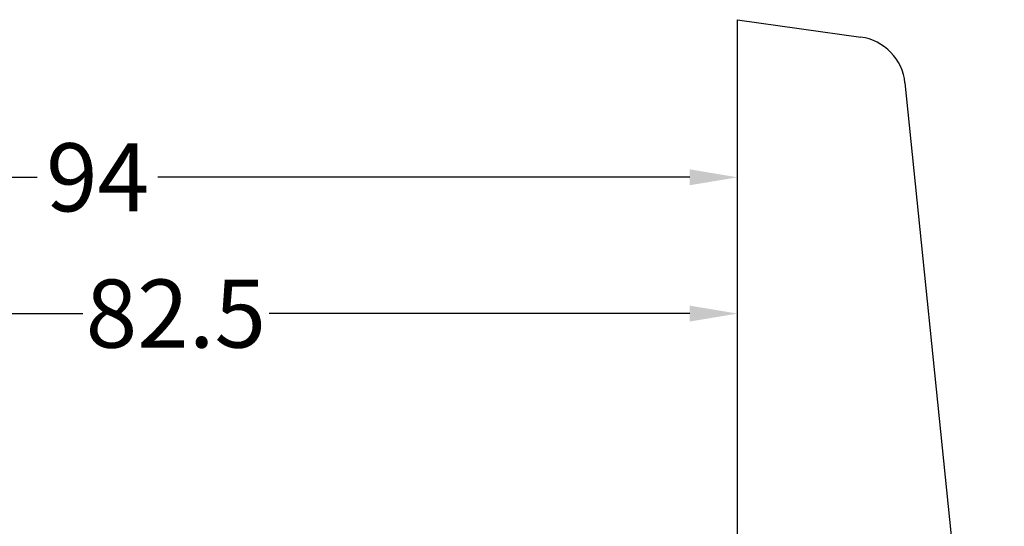
# Model space of a CAD drawing. Units: millimetres. Extents: x -4839 to -3479, y 8760 to 9276.
# Drawn here: x -3695 to -3623, y 8996 to 9033 of the extents above; entities that cross this region are included whole.
import ezdxf

# ---------------------------------------------------------------- set-up
doc = ezdxf.new("R2010")
doc.units = ezdxf.units.MM
doc.linetypes.add('AUSGEZOGEN', pattern=[0])
doc.layers.add('Bemaßung', color=1, linetype='Continuous')
doc.layers.add('Beschlag', color=160, linetype='AUSGEZOGEN')
doc.styles.add('arialn', font='ARIALN.TTF')
doc.styles.get("Standard").update_dxf_attribs({"font": 'arial.ttf'})
doc.dimstyles.new('Bemaßung klein', dxfattribs={"dimtxt": 5, "dimasz": 3.5, "dimexe": 1.5, "dimexo": 0, "dimgap": 1.5, "dimtad": 0, "dimtih": 1, "dimtoh": 1, "dimdsep": 46, "dimtxsty": 'arialn', "dimcen": 0, "dimclrd": 256, "dimclre": 256, "dimclrt": 256, "dimadec": 0, "dimazin": 0, "dimtfac": 1, "dimtmove": 0, "dimatfit": 3, "dimfxl": 1, "dimtolj": 1, "dimarcsym": 0})

# ---------------------------------------------------------------- blocks, each defined once
blk = doc.blocks.new('*D112')
at = {"layer": 'Bemaßung', "lineweight": -2, "transparency": 16777216}
for p, q in [((-3724.939650503406, 8962.250491104634), (-3724.939650503406, 9013.091653889707)), ((-3642.439650503406, 8957.778920990871), (-3642.439650503406, 9013.091653889707)), ((-3721.439650503406, 9011.591653889707), (-3690.53071462346, 9011.591653889707)), ((-3645.939650503406, 9011.591653889707), (-3676.848586383351, 9011.591653889707))]:
    blk.add_line(p, q, dxfattribs=at)
at = {"layer": 'Bemaßung', "transparency": 16777216}
for points in [[(-3721.439650503406, 9012.174987223041), (-3721.439650503406, 9011.008320556373), (-3724.939650503406, 9011.591653889707)], [(-3645.939650503406, 9012.174987223041), (-3645.939650503406, 9011.008320556373), (-3642.439650503406, 9011.591653889707)]]:
    blk.add_solid(points, dxfattribs=at)
at = {"layer": 'Defpoints', "color": 0, "transparency": 16777216}
for p in [(-3642.439650503406, 9011.591653889707), (-3724.939650503406, 8962.250491104634), (-3642.439650503406, 8957.778920990871)]:
    blk.add_point(p, dxfattribs=at)
at = {"layer": 'Bemaßung', "transparency": 16777216, "insert": (-3683.689650503406, 9011.591653889707), "char_height": 5, "attachment_point": 5, "style": 'arialn'}
blk.add_mtext('\\A1;82.5', dxfattribs=at)
blk = doc.blocks.new('*D113')
at = {"layer": 'Bemaßung', "lineweight": -2, "transparency": 16777216}
for p, q in [((-3736.439650503406, 8933.06401478825), (-3736.439650503406, 9023.101621081638)), ((-3642.439650503406, 8957.778920990871), (-3642.439650503406, 9023.101621081638)), ((-3732.939650503406, 9021.601621081638), (-3693.869391294674, 9021.601621081638)), ((-3645.939650503406, 9021.601621081638), (-3685.009909712137, 9021.601621081638))]:
    blk.add_line(p, q, dxfattribs=at)
at = {"layer": 'Bemaßung', "transparency": 16777216}
for points in [[(-3732.939650503406, 9022.184954414972), (-3732.939650503406, 9021.018287748304), (-3736.439650503406, 9021.601621081638)], [(-3645.939650503406, 9022.184954414972), (-3645.939650503406, 9021.018287748304), (-3642.439650503406, 9021.601621081638)]]:
    blk.add_solid(points, dxfattribs=at)
at = {"layer": 'Defpoints', "color": 0, "transparency": 16777216}
for p in [(-3642.439650503406, 9021.601621081638), (-3642.439650503406, 8957.778920990871), (-3736.439650503406, 8933.06401478825)]:
    blk.add_point(p, dxfattribs=at)
at = {"layer": 'Bemaßung', "transparency": 16777216, "insert": (-3689.439650503406, 9021.601621081638), "char_height": 5, "attachment_point": 5, "style": 'arialn'}
blk.add_mtext('\\A1;94', dxfattribs=at)
blk = doc.blocks.new('PSK unten 4+5000')
at = {"layer": 'Beschlag'}
for p, q in [((49.43173563409937, 85.60980000168138), (49.43174363409935, 167.0095880016813)), ((49.43174163409958, 167.0095870016812), (58.48354363409953, 165.7374410016812)), ((61.73493063409933, 162.3614110016813), (69.0311776340991, 91.08923100168113))]:
    blk.add_line(p, q, dxfattribs=at)
blk.add_arc((57.9546896340994, 161.9744240016812), 3.8, 5.845061000004736, 82.00005600000246, dxfattribs=at)
blk.add_attdef('PSK5000', (30.43174963409956, 0.6098000016812648), '', height=2.5)

msp = doc.modelspace()

# ---------------------------------------------------------------- block references
at = {"layer": 'Beschlag'}
msp.add_blockref('PSK unten 4+5000', (-3691.871400137501, 8866.16912098919), dxfattribs=at)

# ---------------------------------------------------------------- dimensions: what is measured, and where the dimension line sits
at = {"layer": 'Bemaßung'}
for base, p1, picture, middle in [((-3642.439650503406, 9021.601621081638), (-3736.439650503406, 8933.06401478825), '*D113', (-3689.439650503406, 9021.601621081638)), ((-3642.439650503406, 9011.591653889707), (-3724.939650503406, 8962.250491104634), '*D112', (-3683.689650503406, 9011.591653889707))]:
    dim = msp.add_linear_dim(base=base, p1=p1, p2=(-3642.439650503406, 8957.778920990871), dimstyle='Bemaßung klein', dxfattribs=at)
    dim.commit()
    dim.dimension.update_dxf_attribs({"geometry": picture, "text_midpoint": middle})

doc.saveas('drawing.dxf')
